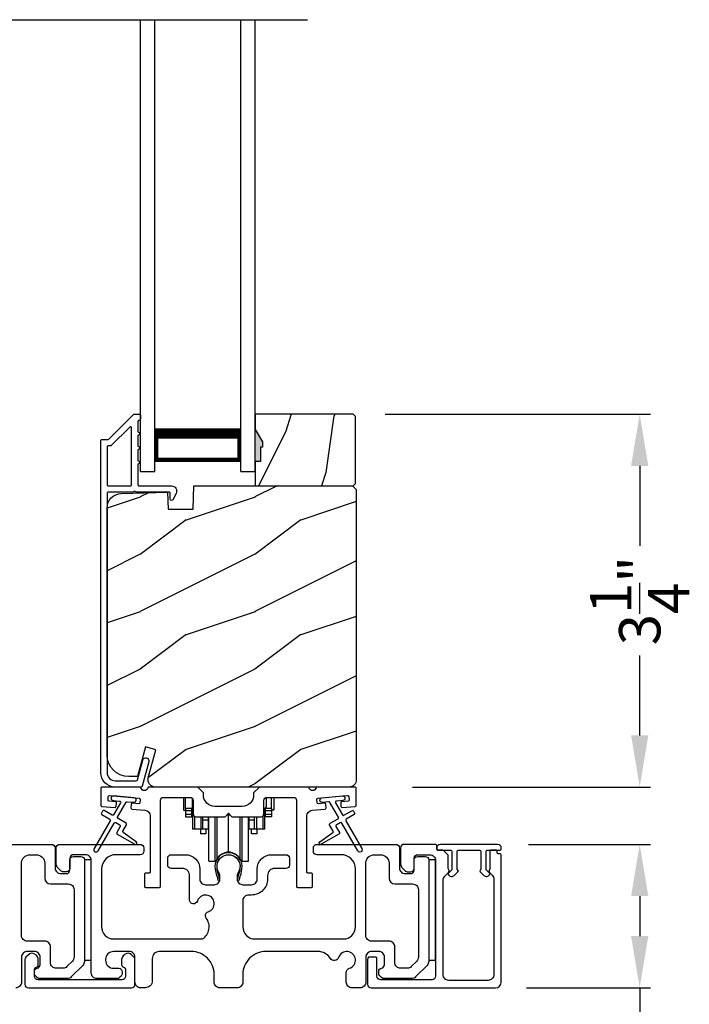
# Model space of a CAD drawing. Extents: x 3 to 343, y -1017 to -929.
# Drawn here: x 23 to 29, y -962 to -953 of the extents above; entities that cross this region are included whole.
import ezdxf

# ---------------------------------------------------------------- set-up
doc = ezdxf.new("R2010")
doc.units = 0
doc.header["$LTSCALE"] = 2
doc.header["$MEASUREMENT"] = 0
doc.header["$PDMODE"] = 3
doc.layers.get('0').update_dxf_attribs({"linetype": 'CONTINUOUS'})
doc.layers.get('DEFPOINTS').update_dxf_attribs({"color": 3, "linetype": 'CONTINUOUS'})
doc.layers.add('Dim', color=7, linetype='CONTINUOUS')
doc.styles.get("Standard").update_dxf_attribs({"font": 'arial.ttf'})
doc.dimstyles.new('STANDARD 1.5', dxfattribs={"dimtxt": 0.36, "dimasz": 0.45, "dimexe": 0.09375, "dimexo": 0.27, "dimgap": 0.135, "dimtad": 0, "dimdec": 4, "dimzin": 0, "dimdsep": 46, "dimlunit": 4, "dimtxsty": 'STANDARD', "dimcen": 0, "dimadec": 0, "dimazin": 0, "dimtfac": 1, "dimtdec": 4, "dimtofl": 0, "dimtmove": 0, "dimatfit": 3, "dimfxl": 1, "dimtolj": 1, "dimtzin": 0, "dimarcsym": 0})

# ---------------------------------------------------------------- blocks, each defined once
blk = doc.blocks.new('*D521')
at = {"layer": 'DEFPOINTS', "color": 0, "transparency": 16777216}
for p in [(26.1777, -956.4021), (28.6647, -956.4021), (26.4154, -959.6517)]:
    blk.add_point(p, dxfattribs=at)
at = {"layer": 'Dim', "color": 0, "lineweight": -2, "transparency": 16777216}
for p, q in [((26.4477, -956.4021), (28.7585, -956.4021)), ((28.6647, -956.8521), (28.6647, -957.5486)), ((28.6647, -959.2017), (28.6647, -958.5052)), ((26.6854, -959.6517), (28.7585, -959.6517))]:
    blk.add_line(p, q, dxfattribs=at)
at = {"layer": 'Dim', "color": 0, "transparency": 16777216}
for points in [[(28.5897, -956.8521), (28.7397, -956.8521), (28.6647, -956.4021)], [(28.5897, -959.2017), (28.7397, -959.2017), (28.6647, -959.6517)]]:
    blk.add_solid(points, dxfattribs=at)
at = {"layer": 'Dim', "color": 0, "transparency": 16777216, "insert": (28.6647, -958.0269), "char_height": 0.36, "attachment_point": 5, "rotation": 90}
blk.add_mtext('\\A1;3{\\H1x;\\S1/4;}"', dxfattribs=at)
blk = doc.blocks.new('*D526')
at = {"layer": 'DEFPOINTS', "color": 0, "transparency": 16777216}
for p in [(27.4589, -961.3516), (10.2648, -961.3916), (10.2648, -962.707)]:
    blk.add_point(p, dxfattribs=at)
at = {"layer": 'Dim', "color": 0, "lineweight": -2, "transparency": 16777216}
for p, q in [((27.4589, -961.6216), (27.4589, -962.8007)), ((10.2648, -961.6616), (10.2648, -962.8007)), ((10.7148, -962.707), (18.1443, -962.707)), ((27.0089, -962.707), (19.5795, -962.707))]:
    blk.add_line(p, q, dxfattribs=at)
at = {"layer": 'Dim', "color": 0, "transparency": 16777216}
for points in [[(10.7148, -962.632), (10.7148, -962.782), (10.2648, -962.707)], [(27.0089, -962.632), (27.0089, -962.782), (27.4589, -962.707)]]:
    blk.add_solid(points, dxfattribs=at)
at = {"layer": 'Dim', "color": 0, "transparency": 16777216, "insert": (18.8619, -962.707), "char_height": 0.36, "attachment_point": 5}
blk.add_mtext('\\A1;17{\\H1x;\\S3/16;}"', dxfattribs=at)
blk = doc.blocks.new('*D528')
at = {"layer": 'DEFPOINTS', "color": 0, "transparency": 16777216}
for p in [(27.4269, -960.1516), (28.6647, -960.1516), (27.4089, -961.4016)]:
    blk.add_point(p, dxfattribs=at)
at = {"layer": 'Dim', "color": 0, "lineweight": -2, "transparency": 16777216}
for p, q in [((27.6969, -960.1516), (28.7585, -960.1516)), ((28.6647, -960.6016), (28.6647, -960.9516)), ((27.6789, -961.4016), (28.7585, -961.4016)), ((28.6647, -961.4016), (28.6647, -962.2958))]:
    blk.add_line(p, q, dxfattribs=at)
at = {"layer": 'Dim', "color": 0, "transparency": 16777216}
for points in [[(28.5897, -960.6016), (28.7397, -960.6016), (28.6647, -960.1516)], [(28.5897, -960.9516), (28.7397, -960.9516), (28.6647, -961.4016)]]:
    blk.add_solid(points, dxfattribs=at)
at = {"layer": 'Dim', "color": 0, "transparency": 16777216, "insert": (28.6647, -962.7572), "char_height": 0.36, "attachment_point": 5, "rotation": 90}
blk.add_mtext('\\A1;1{\\H1x;\\S1/4;}"', dxfattribs=at)
blk = doc.blocks.new('A$C01E81920')
for p, q in [((0, 0), (0, 3.9383)), ((0.125, 0), (0.125, 3.9383)), ((0.875, 0), (0.875, 3.9383)), ((1, 0), (1, 3.9383)), ((0.125, 0.375), (0.125, 0.0893)), ((0.875, 0.0893), (0.875, 0.3753)), ((0.125, 0.0893), (0.875, 0.0893)), ((0.875, 0.0893), (0.875, 0.0893)), ((0, 0), (0.125, 0)), ((0.875, 0), (1, 0))]:
    blk.add_line(p, q)
for points, const_width in [([(0.125, 0.3303), (0.875, 0.3303)], 0.09), ([(0.14, 0.0893), (0.14, 0.3303)], 0.03), ([(0.86, 0.0893), (0.86, 0.3303)], 0.03), ([(0.14, 0.1044), (0.86, 0.1044)], 0.03)]:
    blk.add_lwpolyline(points, dxfattribs=dict(const_width=const_width))
blk = doc.blocks.new('A$Cd931c4de')
for p, q in [((0, 0.6944), (0, 0.5827)), ((0.0197, 0.5965), (0.0197, 0.6944)), ((0.7244, 0.6241), (0.7244, 0.6941)), ((0.7677, 0.5965), (0.7677, 0.6944)), ((0.7874, 0.6944), (0.7874, 0.5847)), ((0.0787, 0.5965), (0.0787, 0.6864)), ((0, 0.5827), (0.0197, 0.5827)), ((0.0787, 0.5965), (0.0197, 0.5965)), ((0.0197, 0.5965), (0.0197, 0.5768)), ((0.0748, 0.5768), (0.0197, 0.5768)), ((0.0197, 0.5768), (0.0197, 0.5453)), ((0.0748, 0.5453), (0.0197, 0.5453)), ((0.0197, 0.5453), (0.0197, 0.5256)), ((0.0197, 0.5256), (0.0748, 0.5256)), ((0.0748, 0.5768), (0.0748, 0.5965)), ((0.0748, 0.5453), (0.0748, 0.5768)), ((0.0748, 0.5256), (0.0748, 0.5453)), ((0.0855, 0.5965), (0.0787, 0.5965)), ((0.0787, 0.5965), (0.0787, 0.4174)), ((0.0953, 0.5308), (0.0953, 0.4174)), ((0.1508, 0.5256), (0.1508, 0.4174)), ((0.1673, 0.5256), (0.1673, 0.4961)), ((0.2185, 0.4961), (0.2185, 0.5256)), ((0.2185, 0.5217), (0.2205, 0.5217)), ((0.2205, 0.1378), (0.2205, 0.5256)), ((0.2756, 0.1378), (0.2756, 0.5256)), ((0.2938, 0.1499), (0.2938, 0.5256)), ((0.3819, 0.5434), (0.4065, 0.5434)), ((0.3937, 0.2166), (0.3937, 0.5434)), ((0.4936, 0.1499), (0.4936, 0.5256)), ((0.5118, 0.1378), (0.5118, 0.5256)), ((0.5669, 0.1378), (0.5669, 0.5256)), ((0.5669, 0.5217), (0.5689, 0.5217)), ((0.5689, 0.5256), (0.5689, 0.4961)), ((0.6201, 0.4961), (0.6201, 0.5256)), ((0.6366, 0.5256), (0.6366, 0.4174)), ((0.6921, 0.5301), (0.6921, 0.4174)), ((0.7087, 0.5965), (0.703, 0.5965)), ((0.7087, 0.5965), (0.7087, 0.5992)), ((0.7677, 0.5965), (0.7087, 0.5965)), ((0.7087, 0.4174), (0.7087, 0.5965)), ((0.7126, 0.5965), (0.7126, 0.5768)), ((0.7677, 0.5768), (0.7126, 0.5768)), ((0.7126, 0.5768), (0.7126, 0.5453)), ((0.7677, 0.5453), (0.7126, 0.5453)), ((0.7126, 0.5453), (0.7126, 0.5256)), ((0.7677, 0.5256), (0.7126, 0.5256)), ((0.7677, 0.5965), (0.7677, 0.5768)), ((0.7677, 0.5847), (0.7874, 0.5847)), ((0.7677, 0.5768), (0.7677, 0.5453)), ((0.7677, 0.5453), (0.7677, 0.5256)), ((0.2185, 0.4961), (0.1673, 0.4961)), ((0.1673, 0.4961), (0.1673, 0.4174)), ((0.2185, 0.4174), (0.2185, 0.4961)), ((0.6201, 0.4961), (0.5689, 0.4961)), ((0.5689, 0.4961), (0.5689, 0.4174)), ((0.6201, 0.4174), (0.6201, 0.4961)), ((0.0953, 0.4174), (0.0787, 0.4174)), ((0.1508, 0.4174), (0.0953, 0.4174)), ((0.1476, 0.4174), (0.1476, 0.376)), ((0.1949, 0.376), (0.1476, 0.376)), ((0.1673, 0.4174), (0.1508, 0.4174)), ((0.2185, 0.4174), (0.1673, 0.4174)), ((0.1949, 0.4174), (0.1949, 0.376)), ((0.6201, 0.4174), (0.5689, 0.4174)), ((0.5925, 0.376), (0.5925, 0.4174)), ((0.6398, 0.376), (0.5925, 0.376)), ((0.6366, 0.4174), (0.6201, 0.4174)), ((0.6921, 0.4174), (0.6366, 0.4174)), ((0.6398, 0.4174), (0.6398, 0.376)), ((0.7087, 0.4174), (0.6921, 0.4174)), ((0.2205, 0.1378), (0.2756, 0.1378)), ((0.5118, 0.1378), (0.5669, 0.1378))]:
    blk.add_line(p, q)
for centre, radius, start, end in [((0.6968, 0.6241), 0.0276, 282.81133, 359.99638), ((0.3937, 0.1083), 0.1083, 90.00445, 157.37522), ((0.3937, 0.1083), 0.1083, 22.62449, 89.99568), ((0.2756, 0.1575), 0.0197, 269.98431, 337.39412), ((0.5118, 0.1575), 0.0197, 202.60745, 270.01498)]:
    blk.add_arc(centre, radius, start, end)

msp = doc.modelspace()

# ---------------------------------------------------------------- hatches: boundary and pattern name
h = msp.add_hatch()
h.set_pattern_fill('WOOD2', color=256, angle=45, pattern_type=2)
h.set_pattern_definition([(261.8699, (-759.59613, -976.92372), (0.707106636, 3.535533935), [0.5, -4.5]), (251.5651, (-758.95973, -976.7116), (1.52e-06, -1.4142139), [1.118034, -1.118034]), (243.4349, (-758.60618, -977.06514), (-0.70710822, -2.12131952), [0.632456, -2.529822])])
h.paths.add_polyline_path([(25.37732, -956.69065), (25.36132, -956.69065), (25.36132, -956.81565), (25.31432, -956.81565), (25.31432, -957.02665), (26.16932, -957.02665), (26.18932, -957.00665), (26.18932, -956.42165), (26.16932, -956.40165), (25.31432, -956.40165), (25.31432, -956.53453), (25.37732, -956.64365)])
h = msp.add_hatch(color=256)
h.dxf.hatch_style = 1
h.paths.add_polyline_path([(25.37732, -956.64365), (25.31432, -956.53453), (25.31432, -956.81565), (25.36132, -956.81565), (25.36132, -956.69065), (25.37732, -956.69065)])
h = msp.add_hatch()
h.set_pattern_fill('WOOD2', color=256, pattern_type=2)
h.set_pattern_definition([(216.8699, (-1592.28952, -957.32515), (2.999999918, 2.000000123), [0.5, -4.5]), (206.5651, (-1591.6895, -957.62515), (-0.99999916, -1.00000131), [1.118034, -1.118034]), (198.4349, (-1591.68952, -958.12515), (-2.000000435, -0.999998403), [0.632456, -2.529822])])
edge = h.paths.add_edge_path()
edge.add_line((24.55524, -957.22975), (24.77304, -957.22975))
edge.add_line((24.77304, -957.22975), (24.78013, -957.02665))
edge.add_line((24.78013, -957.02665), (26.16324, -957.02665))
edge.add_line((26.16324, -957.02665), (26.19524, -957.05865))
edge.add_line((26.19524, -957.05865), (26.19524, -959.58865))
edge.add_arc((26.13224, -959.58865), 0.06299, -90.004683, 0.002815, ccw=False)
edge.add_line((26.13224, -959.65165), (24.44364, -959.65165))
edge.add_arc((24.44364, -959.58915), 0.0625, 165.00104, 270.000897, ccw=False)
edge.add_line((24.38327, -959.57297), (24.44928, -959.32665))
edge.add_line((24.44928, -959.32665), (24.35846, -959.30231))
edge.add_line((24.35846, -959.30231), (24.28924, -959.56065))
edge.add_line((24.28924, -959.56065), (24.21224, -959.56065))
edge.add_arc((24.21224, -959.37265), 0.188, 180.001613, 269.99879, ccw=False)
edge.add_line((24.02424, -959.37265), (24.02424, -957.21865))
edge.add_arc((24.15023, -957.21864), 0.126, 91.499451, 180.00156, ccw=False)
edge.add_line((24.14694, -957.09269), (24.55008, -957.08213))
edge.add_line((24.55008, -957.08213), (24.55524, -957.22975))

# ---------------------------------------------------------------- linework, layer by layer
msp.add_line((11.99159, -952.96332), (25.77016, -952.96332))
for points in [[(24.33061, -959.64424, -0.3393778), (24.32095, -959.65165), (24.09424, -959.65165, -0.4142136), (23.96924, -959.52665), (23.96924, -956.63216, -0.4142136), (23.97924, -956.62216), (24.03109, -956.62216, 0.1989124), (24.03816, -956.61923), (24.25281, -956.40458, -0.1989124), (24.25988, -956.40165), (24.30424, -956.40165, -0.4142136), (24.31424, -956.41165), (24.31424, -956.44665, -0.4142136), (24.30424, -956.45665), (24.30287, -956.45665, 0.4142136), (24.29287, -956.46665), (24.29287, -956.55705, -1), (24.29287, -956.58705), (24.29287, -956.68205, -1), (24.29287, -956.71205), (24.29287, -956.80705, -1), (24.29287, -956.83705), (24.29287, -957.01665, 0.4142136), (24.30287, -957.02665), (24.58487, -957.02665, -0.5600269), (24.62496, -957.09208), (24.59693, -957.1471, -0.7883364), (24.57424, -957.14165), (24.57424, -957.09165, 0.4142136), (24.56424, -957.08165), (24.27287, -957.08165, 1), (24.25287, -957.08165), (24.03424, -957.08165, 0.4142136), (24.02424, -957.09165), (24.02424, -959.52665, 0.4142136), (24.09424, -959.59665), (24.27876, -959.59665, 0.3393778), (24.28842, -959.58924), (24.33462, -959.417, -1), (24.38774, -959.43125)], [(24.02424, -957.01665, 0.4142664), (24.03424, -957.02665), (24.22787, -957.02665, 0.4143079), (24.23787, -957.01665), (24.23787, -956.52144, 0.6683162), (24.2208, -956.51437), (24.06095, -956.67423, -0.1979579), (24.05388, -956.67715), (24.03424, -956.67715, 0.4141289), (24.02424, -956.68715)], [(24.05396, -956.67664), (24.03432, -956.67664, 0.4142664), (24.02432, -956.68664), (24.02432, -957.01664, 0.4142664), (24.03432, -957.02664), (24.22796, -957.02664, 0.4143079), (24.23796, -957.01664), (24.23796, -956.52093, 0.6683162), (24.22089, -956.51386), (24.06103, -956.67371, -0.1990909)], [(24.55524, -957.22975), (24.77304, -957.22975), (24.78013, -957.02665), (26.16324, -957.02665), (26.19524, -957.05865), (26.19524, -959.58865, -0.4142519), (26.13224, -959.65165), (24.44364, -959.65165, -0.4931447), (24.38327, -959.57297), (24.44928, -959.32665), (24.35846, -959.30231), (24.28924, -959.56065), (24.21224, -959.56065, -0.4141991), (24.02424, -959.37265), (24.02424, -957.21865, -0.406577), (24.14694, -957.09269), (24.55008, -957.08213)], [(24.0412, -959.77585, -0.414187), (24.03211, -959.76502), (24.03472, -959.73513, -0.4144279), (24.04556, -959.72604), (24.30357, -959.74862, -0.414187), (24.31266, -959.75945), (24.31005, -959.78933, -0.4139194), (24.29921, -959.79842), (24.24442, -959.79363, 0.4139128), (24.23359, -959.80272), (24.23097, -959.83261, 0.414179), (24.24006, -959.84344), (24.35429, -959.85343, -0.3889327), (24.39993, -959.90324), (24.39993, -960.39165, -0.414282), (24.38993, -960.40165), (24.35993, -960.40165, 0.4142893), (24.34993, -960.41165), (24.34993, -960.51665, 0.4142893), (24.35993, -960.52665), (24.47993, -960.52665, 0.4142841), (24.48993, -960.51665), (24.48993, -959.76665, -0.4142593), (24.51493, -959.74165), (24.74848, -959.74165, -0.4142573), (24.77348, -959.76665), (24.77348, -959.8854, 0.4142614), (24.79848, -959.9104), (25.05223, -959.9104), (25.08223, -959.8804), (25.11223, -959.9104), (25.36598, -959.9104, 0.4142573), (25.39098, -959.8854), (25.39098, -959.76665, -0.4142614), (25.41598, -959.74165), (25.64953, -959.74165, -0.4142573), (25.67453, -959.76665), (25.67453, -960.51665, 0.4142915), (25.68453, -960.52665), (25.80453, -960.52665, 0.4142872), (25.81453, -960.51665), (25.81453, -960.41165, 0.4142872), (25.80453, -960.40165), (25.77453, -960.40165, -0.4142768), (25.76453, -960.39165), (25.76453, -959.90324, -0.3889316), (25.81017, -959.85343), (25.9244, -959.84344, 0.4141844), (25.93349, -959.83261), (25.93088, -959.80272, 0.4139144), (25.92004, -959.79363), (25.86525, -959.79842, -0.4139211), (25.85442, -959.78933), (25.8518, -959.75945, -0.4141947), (25.86089, -959.74862), (25.89576, -959.74556), (26.07508, -959.72987), (26.11891, -959.72604, -0.4144295), (26.12974, -959.73513), (26.13236, -959.76502, -0.4141844), (26.12327, -959.77585), (26.06848, -959.78064, 0.4142924), (26.05938, -959.79148), (26.062, -959.82136, 0.4144029), (26.07283, -959.83045), (26.1861, -959.82054, 0.3890038), (26.19523, -959.81058), (26.19523, -959.66165, 0.4142872), (26.18523, -959.65165), (25.85512, -959.65165, 0.3443398), (25.84542, -959.65922, -0.7808238), (25.78478, -959.65922, 0.3443586), (25.77508, -959.65165), (25.35098, -959.65165), (25.30098, -959.70164), (25.30098, -959.7204, -0.4141987), (25.20098, -959.8204), (24.96348, -959.8204, -0.4141972), (24.86348, -959.7204), (24.86348, -959.70164), (24.81348, -959.65165), (24.38938, -959.65165, 0.3443513), (24.37968, -959.65922, -0.7808248), (24.31904, -959.65922, 0.3443513), (24.30934, -959.65165), (23.97924, -959.65165, 0.4142883), (23.96924, -959.66165), (23.96924, -959.81058, 0.3889865), (23.97836, -959.82054), (24.09163, -959.83045, 0.4144229), (24.10246, -959.82136), (24.10508, -959.79148, 0.414287), (24.09599, -959.78064)], [(24.04735, -959.93177, -0.4141981), (24.05101, -959.94542), (23.91101, -960.18791, 0.9998617), (23.94566, -960.20791), (24.08566, -959.96543, -0.4143332), (24.09932, -959.96177), (24.13425, -959.98194, -0.4141712), (24.13792, -959.9956), (24.10792, -960.04756, 0.4141512), (24.11158, -960.06122), (24.26529, -960.14997, 0.9571518), (24.27871, -960.1289), (24.16404, -960.04861, -0.3887539), (24.16111, -960.03542), (24.19256, -959.98096, 0.4141512), (24.1889, -959.96729), (24.11932, -959.92712, -0.4141512), (24.11566, -959.91346), (24.19004, -959.78463, -0.2914388), (24.19957, -959.77967), (24.25625, -959.78463, 1.0000428), (24.25974, -959.74478), (24.08042, -959.72909, 1.0000428), (24.07694, -959.76894), (24.13362, -959.7739, -0.5485442), (24.14141, -959.78886), (24.08101, -959.89346, -0.4143347), (24.06735, -959.89712), (23.99807, -959.85712, 0.4143332), (23.98441, -959.86078), (23.97441, -959.8781, 0.4141623), (23.97807, -959.89176)], [(26.79623, -960.25665, -0.4142136), (26.82623, -960.28665), (26.82623, -961.17181, -0.1989124), (26.81158, -961.20716), (26.71158, -961.30716, -0.1989124), (26.67623, -961.32181), (26.43693, -961.32181, -0.1989181), (26.41571, -961.31302), (26.39955, -961.29686, -0.1989067), (26.39076, -961.27564), (26.39076, -961.25972, -0.3659774), (26.41576, -961.23014, 0.3659774), (26.44076, -961.20056), (26.44076, -961.13565, 0.4142136), (26.39076, -961.08565), (26.32823, -961.08565, 0.4142136), (26.27823, -961.13565), (26.27823, -961.35165, -0.4142136), (26.22823, -961.40165), (26.15833, -961.40165, -0.4142136), (26.10833, -961.35165), (26.10833, -961.27, -0.3247383), (26.13595, -961.23196, 1.6306501), (26.04141, -961.13743, -0.641421), (25.96918, -961.14579, 0.2620908), (25.86232, -961.08565), (25.40723, -961.08565, 0.4142136), (25.20723, -961.28565), (25.20723, -961.35165, -0.4142136), (25.15723, -961.40165), (25.00723, -961.40165, -0.4142136), (24.95723, -961.35165), (24.95723, -961.28565, 0.4142136), (24.75723, -961.08565), (24.47762, -961.08565, 0.4142136), (24.41762, -961.14565), (24.41762, -961.34165, -0.4142136), (24.35762, -961.40165), (24.31723, -961.40165, -0.4142136), (24.26723, -961.35165), (24.26723, -961.13565, 0.4142136), (24.21723, -961.08565), (24.08123, -961.08565, 0.4142136), (24.01123, -961.15565), (24.01123, -961.16181, 0.4142136), (24.08123, -961.23181), (24.12523, -961.23181, -0.4142136), (24.15523, -961.26181), (24.15523, -961.27781, -0.1989124), (24.14644, -961.29902), (24.13244, -961.31302, -0.1989124), (24.11123, -961.32181), (23.93623, -961.32181, -0.4142136), (23.88623, -961.27181), (23.88623, -960.29165, 0.4142136), (23.83623, -960.24165), (23.73023, -960.24165, 0.4142136), (23.70023, -960.27165), (23.70023, -960.36165, -0.4142136), (23.67023, -960.39165), (23.64708, -960.39165, -0.1989124), (23.6188, -960.37993), (23.59587, -960.357, -0.1989124), (23.58123, -960.32165), (23.58123, -960.18165, -0.4142136), (23.61123, -960.15165), (24.31323, -960.15165, -0.4142136), (24.34323, -960.18165), (24.34323, -960.21165, -0.4142136), (24.31323, -960.24165), (24.10123, -960.24165, 0.4142136), (23.97623, -960.36665), (23.97623, -960.87065, 0.4142136), (24.08123, -960.97565), (24.85624, -960.97565, 0.4387695), (24.88743, -960.79434, -0.5216691), (24.90468, -960.73955, 1.6504533), (24.81067, -960.64553, -0.8584453), (24.74223, -960.63504), (24.74223, -960.42165, 0.4142136), (24.68223, -960.36165), (24.58223, -960.36165, -0.4142136), (24.55223, -960.33165), (24.55223, -960.27165, -0.4142136), (24.58223, -960.24165), (24.70723, -960.24165, -0.4142136), (24.83223, -960.36665), (24.83223, -960.45299, 0.4142136), (24.88223, -960.50299), (24.95698, -960.50299, 0.4142136), (25.00698, -960.45299), (25.00698, -960.42771, 0.1423683), (24.99763, -960.39555, -1.8193921), (25.16682, -960.39555, 0.1423683), (25.15747, -960.42771), (25.15747, -960.45299, 0.4142136), (25.20747, -960.50299), (25.28223, -960.50299, 0.4142136), (25.33223, -960.45299), (25.33223, -960.36665, -0.4142136), (25.45723, -960.24165), (25.58215, -960.24165, -0.4142136), (25.61215, -960.27165), (25.61215, -960.33165, -0.4142136), (25.58215, -960.36165), (25.48223, -960.36165, 0.4142136), (25.42223, -960.42165), (25.42223, -960.45299, -0.4142136), (25.28223, -960.59299), (25.25723, -960.59299, 0.4142136), (25.20723, -960.64299), (25.20723, -960.87065, 0.4142136), (25.31223, -960.97565), (26.08323, -960.97565, 0.4142136), (26.18823, -960.87065), (26.18823, -960.36665, 0.4142136), (26.06323, -960.24165), (25.85123, -960.24165, -0.4142136), (25.82123, -960.21165), (25.82123, -960.18165, -0.4142136), (25.85123, -960.15165), (26.54123, -960.15165, -0.4142136), (26.57123, -960.18165), (26.57123, -960.35665, 0.4142136), (26.62123, -960.40665), (26.67023, -960.40665, 0.4142136), (26.70023, -960.37665), (26.70023, -960.28665, -0.4142136), (26.73023, -960.25665)], [(26.88589, -960.15165), (26.61123, -960.15165, 0.4142345), (26.58123, -960.18165), (26.58123, -960.32165, 0.1989237), (26.59587, -960.357), (26.6188, -960.37993, 0.1988077), (26.64708, -960.39165), (26.67023, -960.39165, 0.4142345), (26.70023, -960.36165), (26.70023, -960.27165, -0.4142442), (26.73023, -960.24165), (26.83623, -960.24165, -0.4142281), (26.88623, -960.29165), (26.88623, -961.30165, -0.4140878), (26.85623, -961.33165), (26.40573, -961.33165, -0.4140878), (26.37573, -961.30165), (26.37573, -961.14434, 0.4142872), (26.36573, -961.13433), (26.30251, -961.13433, 0.1988878), (26.29373, -961.15555), (26.29373, -961.37164, 0.4141238), (26.32373, -961.40165), (27.40889, -961.40165, 0.4141634), (27.45889, -961.35165), (27.45889, -960.24415, 0.4141289), (27.44889, -960.23415), (27.43389, -960.23415, -0.4142872), (27.42389, -960.22415), (27.42389, -960.21165, 0.4142872), (27.41389, -960.20165), (27.36889, -960.20165, 0.4142872), (27.35889, -960.21165), (27.35889, -960.3602, -0.1091945), (27.35795, -960.36443), (27.3516, -960.37804, 0.3152874), (27.35472, -960.3957), (27.37924, -960.42022, -0.1988375), (27.39389, -960.45558), (27.39389, -961.28664, -0.4142614), (27.34389, -961.33665), (27.00123, -961.33665, -0.4142614), (26.95123, -961.28664), (26.95123, -960.46525, -0.1988619), (26.96587, -960.42989), (27.00006, -960.3957, 0.3153196), (27.00318, -960.37804), (26.9987, -960.36845, -0.1095126), (26.99589, -960.35577), (26.99589, -960.25079, 0.199074), (26.99296, -960.24372), (26.95382, -960.20458, 0.1990909), (26.94675, -960.20165), (26.90589, -960.20165, -0.4142958), (26.89589, -960.19165), (26.89589, -960.16165, 0.4142872)], [(26.90589, -960.20165), (27.01389, -960.20165, -0.414254), (27.02889, -960.21665), (27.02889, -960.37215), (26.99882, -960.40222, 0.3394629), (26.99723, -960.41429), (26.99785, -960.41537, 0.4931456), (27.04907, -960.42211), (27.08146, -960.38972, 0.4142122), (27.08146, -960.37558), (27.07389, -960.36801), (27.07389, -960.21665, -0.4142345), (27.08889, -960.20165), (27.26589, -960.20165, -0.414254), (27.28089, -960.21665), (27.28089, -960.36801), (27.27332, -960.37558, 0.4142122), (27.27332, -960.38972), (27.30571, -960.42211, 0.4931442), (27.35693, -960.41537), (27.35755, -960.41429, 0.3394151), (27.35596, -960.40222), (27.32589, -960.37215), (27.32589, -960.21665, -0.4142345), (27.34089, -960.20165), (27.44889, -960.20165, 0.4141942), (27.45889, -960.19165), (27.45889, -960.18365, 0.4142009), (27.42689, -960.15165), (26.92789, -960.15165, 0.4142009), (26.89589, -960.18365), (26.89589, -960.19165, 0.4142136)], [(23.68623, -960.49665, -0.4142339), (23.73623, -960.54665), (23.73623, -961.13453, -0.1989314), (23.72158, -961.16988), (23.6743, -961.21716, -0.1988658), (23.63895, -961.2318), (23.58076, -961.2318, -0.4142298), (23.53076, -961.18181), (23.53076, -961.04564, 0.4142298), (23.48076, -960.99565), (23.32823, -960.99565, -0.4142614), (23.27823, -960.94565), (23.27823, -960.31665, -0.4142423), (23.35323, -960.24165), (23.40623, -960.24165, -0.4142411), (23.48123, -960.31665), (23.48123, -960.44665, 0.4141634), (23.53123, -960.49665)], [(24.98241, -960.35086, 0.009903), (24.98236, -960.35005, -1.0854874), (25.18209, -960.35005, 0.009903), (25.18204, -960.35086, -0.0842681), (25.16686, -960.42224), (25.15723, -960.45949), (25.17406, -960.46385), (25.18215, -960.43141, -0.0362699), (25.18359, -960.42887, 0.0947112), (25.20023, -960.34185, 0.999985), (24.96423, -960.34185, 0.0947112), (24.98086, -960.42887, -0.0362699), (24.9823, -960.43141), (24.99039, -960.46385), (25.00723, -960.45949), (24.99759, -960.42224, -0.0842681)], [(26.68623, -960.49665, -0.4142339), (26.73623, -960.54665), (26.73623, -961.13453, -0.1989314), (26.72158, -961.16988), (26.6743, -961.21716, -0.1988658), (26.63895, -961.2318), (26.58076, -961.2318, -0.4142298), (26.53076, -961.18181), (26.53076, -961.04564, 0.4142298), (26.48076, -960.99565), (26.32823, -960.99565, -0.4142614), (26.27823, -960.94565), (26.27823, -960.31665, -0.4142423), (26.35323, -960.24165), (26.40623, -960.24165, -0.4142411), (26.48123, -960.31665), (26.48123, -960.44665, 0.4141634), (26.53123, -960.49665)], [(23.30876, -961.37164, 0.4141301), (23.33876, -961.40165), (24.23676, -961.40165, 0.4141312), (24.26676, -961.37164), (24.26676, -961.15555, 0.1988737), (24.25798, -961.13433), (24.23747, -961.11383, 0.3598597), (24.18039, -961.10841, 0.0469975), (24.17458, -961.1132), (24.16396, -961.12381, 0.1990852), (24.15076, -961.15565), (24.15076, -961.19865, 0.3216781), (24.16776, -961.22233, -0.3216781), (24.18476, -961.24602), (24.18476, -961.30165, -0.4140846), (24.15476, -961.33165), (23.42076, -961.33165, -0.4140843), (23.39076, -961.30165), (23.39076, -961.24602, -0.3216779), (23.40776, -961.22233, 0.3216779), (23.42476, -961.19865), (23.42476, -961.15565, 0.1990872), (23.41156, -961.12381), (23.40095, -961.1132, 0.0470047), (23.39514, -961.10841, 0.3598598), (23.33806, -961.11383), (23.31755, -961.13433, 0.1988775), (23.30876, -961.15555)]]:
    msp.add_lwpolyline(points, format="xyb", close=True)
for points in [[(25.37732, -956.69065), (25.36132, -956.69065), (25.36132, -956.81565), (25.31432, -956.81565), (25.31432, -957.02665), (26.16932, -957.02665), (26.18932, -957.00665), (26.18932, -956.42165), (26.16932, -956.40165), (25.31432, -956.40165), (25.31432, -956.53453), (25.37732, -956.64365)], [(23.82623, -960.28665), (23.82623, -961.16165), (23.88623, -961.16165), (23.88623, -960.28665)], [(26.82623, -960.28665), (26.82623, -961.16165), (26.88623, -961.16165), (26.88623, -960.28665)]]:
    msp.add_lwpolyline(points, close=True)
for points in [[(26.07508, -959.72987, -0.9999316), (26.07856, -959.76973), (26.02188, -959.77468, 0.548553), (26.01409, -959.78964), (26.07448, -959.89425, 0.4143351), (26.08814, -959.89791), (26.15743, -959.85791, -0.4143351), (26.17109, -959.86157), (26.18109, -959.87889, -0.4142036), (26.17743, -959.89255), (26.10814, -959.93255, 0.4141567), (26.10448, -959.94621), (26.24448, -960.18869, -1.0000688), (26.20984, -960.2087), (26.06984, -959.96621, 0.4143343), (26.05618, -959.96255), (26.02124, -959.98272, 0.4141567), (26.01758, -959.99638), (26.04758, -960.04834, -0.4141567), (26.04392, -960.062), (25.8902, -960.15075, -0.957208), (25.87678, -960.12969), (25.99146, -960.04939, 0.3887409), (25.99438, -960.0362), (25.96294, -959.98174, -0.4143777), (25.9666, -959.96808), (26.03618, -959.92791, 0.4141589), (26.03984, -959.91425), (25.96546, -959.78542, 0.2918893), (25.95593, -959.78045), (25.89925, -959.78541, -1.0000374), (25.89576, -959.74556), (26.07682, -959.7298)], [(22.85123, -960.15165), (23.54123, -960.15165, -0.4142136), (23.57123, -960.18165), (23.57123, -960.35665, 0.4142136), (23.62123, -960.40665), (23.67023, -960.40665, 0.4142136), (23.70023, -960.37665), (23.70023, -960.28665, -0.4142136), (23.73023, -960.25665), (23.79623, -960.25665, -0.4142136), (23.82623, -960.28665), (23.82623, -961.17181, -0.1989124), (23.81158, -961.20716), (23.71158, -961.30716, -0.1989124), (23.67623, -961.32181), (23.43693, -961.32181, -0.1989181), (23.41571, -961.31302), (23.39955, -961.29686, -0.1989067), (23.39076, -961.27564), (23.39076, -961.25972, -0.3659774), (23.41576, -961.23014, 0.3659774), (23.44076, -961.20056), (23.44076, -961.13565, 0.4142136), (23.39076, -961.08565), (23.32823, -961.08565, 0.4142136), (23.27823, -961.13565), (23.27823, -961.35165, -0.4142136), (23.22823, -961.40165)]]:
    msp.add_lwpolyline(points, format="xyb")

# ---------------------------------------------------------------- block references
for name, p in [('A$C01E81920', (24.31432, -956.90165)), ('A$Cd931c4de', (24.68896, -960.43605))]:
    msp.add_blockref(name, p)

# ---------------------------------------------------------------- dimensions: what is measured, and where the dimension line sits
at = {"layer": 'Dim'}
dim = msp.add_linear_dim(base=(28.66472, -956.40213), p1=(26.41536, -959.65165), p2=(26.17773, -956.40213), angle=90, dimstyle='STANDARD 1.5', override={"dimpost": '\\X'}, dxfattribs=at)
dim.commit()
dim.dimension.update_dxf_attribs({"geometry": '*D521', "text_midpoint": (28.66472, -958.02689)})
dim = msp.add_linear_dim(base=(28.66472, -960.15165), p1=(27.40889, -961.40165), p2=(27.42689, -960.15165), angle=90, dimstyle='STANDARD 1.5', override={"dimpost": '\\X'}, dxfattribs=at)
dim.commit()
dim.dimension.update_dxf_attribs({"geometry": '*D528', "text_midpoint": (28.66472, -962.75724), "dimtype": 160})
dim = msp.add_linear_dim(base=(10.26482, -962.70697), p1=(27.45889, -961.35165), p2=(10.26482, -961.39165), dimstyle='STANDARD 1.5', override={"dimlunit": 5, "dimpost": '"'}, dxfattribs=at)
dim.commit()
dim.dimension.update_dxf_attribs({"geometry": '*D526', "text_midpoint": (18.86186, -962.70697)})

doc.saveas('drawing.dxf')
